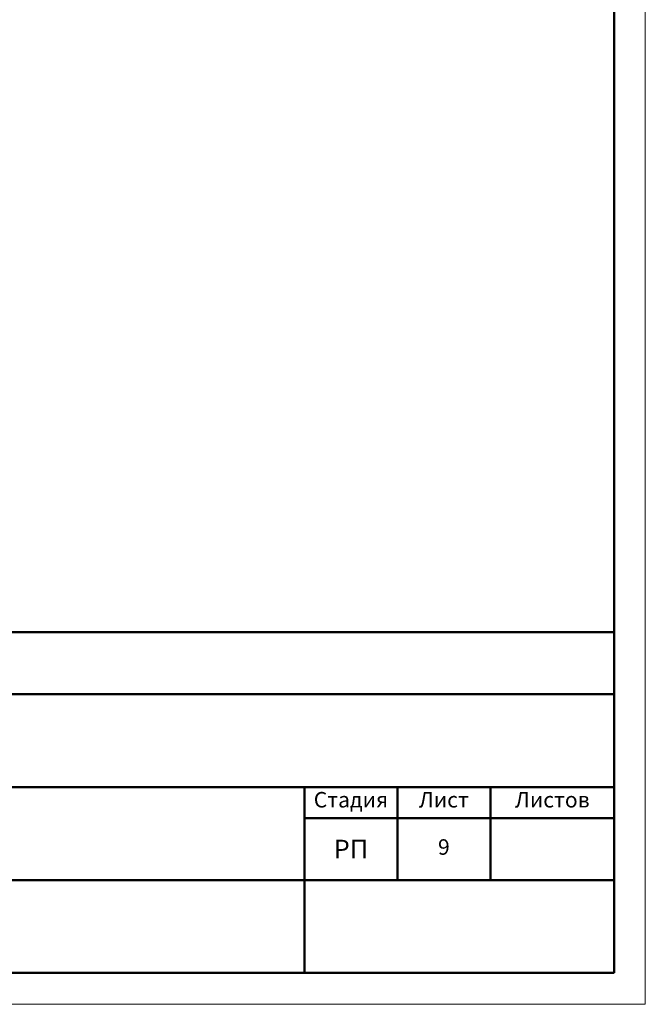
# Model space of a CAD drawing. Units: inches. Extents: x 640 to 5035, y -256 to 725.
# Drawn here: x 3040 to 3141, y 80 to 239 of the extents above; entities that cross this region are included whole.
import ezdxf

# ---------------------------------------------------------------- set-up
doc = ezdxf.new("R2010")
doc.units = ezdxf.units.IN
doc.header["$MEASUREMENT"] = 0
doc.layers.add('выноски', color=3, linetype='Continuous', lineweight=20)
doc.styles.add('Arial', font='ARIAL.TTF')

# ---------------------------------------------------------------- blocks, each defined once
blk = doc.blocks.new('Рамка')
at = {"lineweight": 50}
for p, q in [((415, 287), (415, 0)), ((415, 0), (20, 0))]:
    blk.add_line(p, q, dxfattribs=at)
blk = doc.blocks.new('*T43')
at = {"color": 0, "linetype": 'ByBlock', "lineweight": 50}
for p, q in [((0, 0), (185, 0)), ((0, 0), (0, -55)), ((10, 0), (10, -25)), ((20, 0), (20, -55)), ((30, 0), (30, -25)), ((40, 0), (40, -55)), ((55, 0), (55, -55)), ((65, 0), (65, -55)), ((185, 0), (185, -55)), ((65, -10), (185, -10)), ((0, -20), (65, -20)), ((0, -25), (185, -25)), ((135, -25), (135, -55)), ((150, -25), (150, -40)), ((165, -25), (165, -40)), ((135, -30), (185, -30)), ((65, -40), (185, -40)), ((0, -55), (185, -55))]:
    blk.add_line(p, q, dxfattribs=at)
at = {"color": 0, "linetype": 'ByBlock', "lineweight": 15}
for p, q in [((0, -5), (65, -5)), ((0, -10), (65, -10)), ((0, -15), (65, -15)), ((0, -30), (65, -30)), ((0, -35), (65, -35)), ((0, -40), (65, -40)), ((0, -44.96), (65, -44.96)), ((0, -49.98), (65, -49.98))]:
    blk.add_line(p, q, dxfattribs=at)
at = {"color": 0, "style": 'Arial'}
for s, insert, char_height, width, attachment_point in [('{\\fArial|b0|i0|c204|p34;Изм.}', (5, -22.5), 2.5, 8.4, 5), ('{\\fArial|b0|i0|c204|p34;Кол.}', (15, -22.5), 2.5, 8.4, 5), ('{\\fArial|b0|i0|c204|p34;Лист}', (25, -22.5), 2.5, 8.4, 5), ('{\\fArial|b0|i0|c204|p34;№док}', (35, -22.5), 2.3, 8.4, 5), ('{\\fArial|b0|i0|c204|p34;Подп.}', (47.5, -22.5), 2.5, 13.4, 5), ('{\\fArial|b0|i0|c204|p34;Дата}', (60, -22.5), 2.5, 8.4, 5), ('{\\fArial|b0|i0|c204|p34;ГИП}', (0.8, -27.5), 2.5, 18.4, 4), ('{\\fArial|b0|i0|c204|p34;Стадия}', (142.5, -25.8), 2.5, 13.4, 2), ('{\\fArial|b0|i0|c204|p34;Лист}', (157.5, -25.8), 2.5, 13.4, 2), ('{\\fArial|b0|i0|c204|p34;Листов}', (175, -25.8), 2.5, 18.4, 2), ('{\\fArial|b0|i0|c204|p34;РП}', (142.5, -35), 3, 13.4, 5), ('9', (157.5, -35), 2.5, 13.4, 5), ('{\\fArial|b0|i0|c204|p34;Разраб.}', (0.8, -37.5), 2.5, 18.4, 4)]:
    blk.add_mtext(s, dxfattribs=dict(at, insert=insert, char_height=char_height, width=width, attachment_point=attachment_point))

msp = doc.modelspace()

# ---------------------------------------------------------------- linework, layer by layer
at = {"layer": 'выноски'}
msp.add_lwpolyline([(2720.709, 80.485), (3140.709, 80.485), (3140.709, 377.537), (2720.709, 377.537)], close=True, dxfattribs=at)

# ---------------------------------------------------------------- block references
for name, p in [('Рамка', (2720.709, 85.537)), ('*T43', (2950.709, 140.537))]:
    msp.add_blockref(name, p)

doc.saveas('drawing.dxf')
